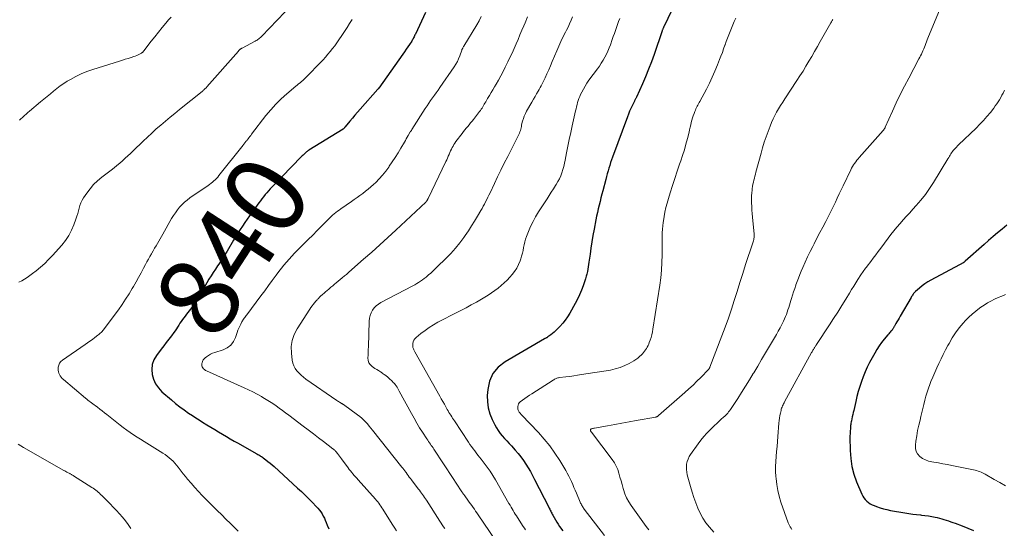
# Model space of a CAD drawing. Units: feet. Extents: x 2010000 to 2015015, y 565000 to 570000.
# Drawn here: x 2010959 to 2011205, y 565636 to 565764 of the extents above; entities that cross this region are included whole.
import ezdxf
from ezdxf.enums import TextEntityAlignment as Align

# ---------------------------------------------------------------- set-up
doc = ezdxf.new("R2010")
doc.units = ezdxf.units.FT
doc.header["$LTSCALE"] = 100
doc.header["$MEASUREMENT"] = 0
for name, color, linetype, lineweight in [('CONTOUR INDEX', 32, 'Continuous', 25), ('CONTOUR INDEX LABEL', 7, 'Continuous', 15), ('CONTOUR INTERMEDIATE', 40, 'Continuous', 15)]:
    doc.layers.add(name, color=color, linetype=linetype, lineweight=lineweight)
doc.styles.add('slant', font='romans.shx', dxfattribs={"oblique": 14.999978})

msp = doc.modelspace()

# ---------------------------------------------------------------- linework, layer by layer
at = {"layer": 'CONTOUR INDEX', "flags": 128}
for points, elevation in [([(2011123.16, 565768.15), (2011120.16, 565761.9), (2011120.1, 565761.77), (2011120.05, 565761.65), (2011119.99, 565761.52), (2011119.94, 565761.39), (2011119.89, 565761.26), (2011119.84, 565761.13), (2011119.79, 565761), (2011119.75, 565760.87), (2011117.75, 565754.96), (2011117.08, 565753.09), (2011116.37, 565751.24), (2011115.61, 565749.4), (2011114.82, 565747.58), (2011113.3, 565744.26), (2011113.23, 565744.11), (2011113.16, 565743.97), (2011113.09, 565743.83), (2011113.01, 565743.69), (2011112.94, 565743.55), (2011112.87, 565743.4), (2011112.8, 565743.26), (2011112.73, 565743.12), (2011112.22, 565742.08), (2011111.91, 565741.41), (2011111.61, 565740.74), (2011111.33, 565740.06), (2011111.07, 565739.37), (2011107.34, 565729.3), (2011107.09, 565728.61), (2011106.86, 565727.92), (2011106.64, 565727.23), (2011106.43, 565726.53), (2011106.23, 565725.83), (2011106.04, 565725.13), (2011105.85, 565724.43), (2011105.67, 565723.72), (2011104.93, 565720.9), (2011104.7, 565719.99), (2011104.46, 565719.09), (2011104.23, 565718.18), (2011104, 565717.28), (2011103.78, 565716.37), (2011103.56, 565715.46), (2011103.37, 565714.54), (2011103.18, 565713.63), (2011102.73, 565711.26), (2011102.45, 565709.7), (2011102.18, 565708.14), (2011101.94, 565706.57), (2011101.72, 565705), (2011101.46, 565703.06), (2011101.38, 565702.46), (2011101.28, 565701.86), (2011101.18, 565701.26), (2011101.06, 565700.67), (2011100.93, 565700.07), (2011100.78, 565699.49), (2011100.61, 565698.9), (2011100.43, 565698.33), (2011100.02, 565697.15), (2011099.6, 565695.99), (2011099.13, 565694.86), (2011098.59, 565693.76), (2011098.02, 565692.67), (2011096.64, 565690.24), (2011096.11, 565689.37), (2011095.54, 565688.54), (2011094.9, 565687.75), (2011094.22, 565686.99), (2011093.59, 565686.33), (2011093.19, 565685.93), (2011092.78, 565685.56), (2011092.35, 565685.2), (2011091.91, 565684.86), (2011091.2, 565684.34), (2011091.1, 565684.27), (2011090.99, 565684.2), (2011090.89, 565684.14), (2011090.77, 565684.08), (2011090.66, 565684.03), (2011090.55, 565683.97), (2011090.44, 565683.91), (2011090.33, 565683.85), (2011080.48, 565678.13), (2011078.79, 565676.77), (2011077.45, 565675.19), (2011076.63, 565673.28), (2011076.15, 565671.16), (2011076.06, 565669.69), (2011076.08, 565668.13), (2011076.26, 565666.61), (2011076.68, 565665.13), (2011077.26, 565663.68), (2011077.92, 565662.36), (2011078.33, 565661.62), (2011078.77, 565660.91), (2011079.27, 565660.23), (2011079.81, 565659.58), (2011080.37, 565658.95), (2011080.94, 565658.33), (2011081.51, 565657.7), (2011082.08, 565657.08), (2011083.05, 565656.04), (2011083.77, 565655.22), (2011084.46, 565654.37), (2011085.1, 565653.48), (2011085.71, 565652.56), (2011086.28, 565651.62), (2011086.83, 565650.67), (2011087.36, 565649.71), (2011087.87, 565648.73), (2011091.4, 565641.77), (2011091.52, 565641.53), (2011091.65, 565641.28), (2011091.77, 565641.03), (2011091.89, 565640.79), (2011092.01, 565640.54), (2011092.14, 565640.3), (2011092.27, 565640.06), (2011092.4, 565639.81), (2011092.77, 565639.17), (2011093.1, 565638.61), (2011093.43, 565638.06), (2011093.78, 565637.52), (2011094.13, 565636.98), (2011094.89, 565635.87)], 820), ([(2011060.58, 565765.44), (2011058.08, 565760.04), (2011057.98, 565759.82), (2011057.87, 565759.59), (2011057.76, 565759.37), (2011057.65, 565759.15), (2011057.54, 565758.94), (2011057.42, 565758.72), (2011057.29, 565758.51), (2011057.16, 565758.31), (2011056.61, 565757.48), (2011056.2, 565756.87), (2011055.79, 565756.26), (2011055.37, 565755.65), (2011054.95, 565755.05), (2011048.92, 565746.51), (2011048.9, 565746.49), (2011048.89, 565746.47), (2011048.87, 565746.45), (2011048.86, 565746.43), (2011048.8, 565746.35), (2011048.78, 565746.33), (2011048.77, 565746.32), (2011048.75, 565746.3), (2011048.73, 565746.28), (2011044.28, 565741.25), (2011043.63, 565740.51), (2011042.98, 565739.76), (2011042.34, 565739.01), (2011041.71, 565738.26), (2011040.56, 565736.89), (2011040.5, 565736.82), (2011040.44, 565736.74), (2011040.39, 565736.67), (2011040.33, 565736.6), (2011040.25, 565736.48), (2011040.23, 565736.47), (2011040.22, 565736.45), (2011040.21, 565736.44), (2011040.13, 565736.36), (2011040.11, 565736.35), (2011040.1, 565736.34), (2011040.08, 565736.33), (2011040.06, 565736.31), (2011031.48, 565730.99), (2011031.36, 565730.92), (2011031.24, 565730.84), (2011031.13, 565730.76), (2011031.01, 565730.68), (2011030.9, 565730.59), (2011030.79, 565730.5), (2011030.68, 565730.41), (2011030.58, 565730.32), (2011030.4, 565730.15), (2011030.21, 565729.97), (2011030.02, 565729.78), (2011029.83, 565729.6), (2011029.64, 565729.41), (2011022.27, 565721.84), (2011021.82, 565721.37), (2011021.38, 565720.89), (2011020.96, 565720.4), (2011020.54, 565719.91), (2011020.13, 565719.4), (2011019.73, 565718.89), (2011019.34, 565718.37), (2011018.96, 565717.84), (2011017.27, 565715.49), (2011016.66, 565714.63), (2011016.05, 565713.77), (2011015.45, 565712.91), (2011014.85, 565712.04), (2011014.26, 565711.17), (2011013.68, 565710.28), (2011013.13, 565709.39), (2011012.59, 565708.49), (2011011.02, 565705.79), (2011010.73, 565705.32), (2011010.45, 565704.85), (2011010.16, 565704.38), (2011009.86, 565703.92), (2011009.56, 565703.46), (2011009.26, 565703), (2011008.95, 565702.54), (2011008.64, 565702.09), (2011008.12, 565701.32), (2011007.56, 565700.48), (2011007.02, 565699.63), (2011006.5, 565698.76), (2011006, 565697.88), (2011004.59, 565695.35), (2011004.04, 565694.42), (2011003.47, 565693.5), (2011002.85, 565692.61), (2011002.2, 565691.73), (2011001.56, 565690.9), (2011001.21, 565690.46), (2011000.87, 565690.02), (2011000.53, 565689.57), (2011000.2, 565689.13), (2010999.86, 565688.68), (2010999.55, 565688.22), (2010999.25, 565687.76), (2010998.96, 565687.29), (2010998.67, 565686.81), (2010998.36, 565686.35), (2010998.04, 565685.89), (2010997.71, 565685.45), (2010997.1, 565684.65), (2010996.45, 565683.81), (2010995.81, 565682.97), (2010995.18, 565682.13), (2010994.55, 565681.28), (2010993.36, 565679.68), (2010992.75, 565678.58), (2010992.33, 565677.44), (2010992.21, 565676.23), (2010992.28, 565674.97), (2010992.65, 565673.75), (2010993.16, 565672.6), (2010993.88, 565671.58), (2010994.75, 565670.65), (2010997.12, 565668.58), (2010998.14, 565667.71), (2010999.19, 565666.87), (2011000.28, 565666.08), (2011001.38, 565665.32), (2011002.35, 565664.68), (2011002.99, 565664.26), (2011003.63, 565663.84), (2011004.27, 565663.43), (2011004.92, 565663.02), (2011006, 565662.34), (2011006.96, 565661.75), (2011007.93, 565661.16), (2011008.9, 565660.58), (2011009.87, 565660), (2011010.85, 565659.43), (2011011.83, 565658.87), (2011012.81, 565658.31), (2011013.8, 565657.75), (2011018.27, 565655.24), (2011018.5, 565655.11), (2011018.73, 565654.98), (2011018.96, 565654.85), (2011019.19, 565654.71), (2011019.41, 565654.57), (2011019.64, 565654.43), (2011019.85, 565654.28), (2011020.07, 565654.12), (2011020.71, 565653.63), (2011021.24, 565653.22), (2011021.76, 565652.79), (2011022.26, 565652.36), (2011022.77, 565651.91), (2011028.66, 565646.56), (2011029.6, 565645.68), (2011030.53, 565644.8), (2011031.45, 565643.89), (2011032.35, 565642.97), (2011033.31, 565641.97), (2011033.71, 565641.52), (2011034.08, 565641.07), (2011034.43, 565640.58), (2011034.76, 565640.09), (2011035.05, 565639.57), (2011035.33, 565639.04), (2011035.57, 565638.5), (2011035.8, 565637.95), (2011036.06, 565637.26), (2011036.42, 565636.36)], 840), ([(2011205.88, 565712.26), (2011204.74, 565711.31), (2011203.58, 565710.37), (2011202.44, 565709.42), (2011201.31, 565708.45), (2011200.19, 565707.46), (2011195.48, 565703.26), (2011195.4, 565703.19), (2011195.32, 565703.12), (2011195.23, 565703.05), (2011195.15, 565702.98), (2011195.06, 565702.92), (2011194.97, 565702.86), (2011194.87, 565702.8), (2011194.78, 565702.75), (2011194.67, 565702.69), (2011194.52, 565702.61), (2011194.36, 565702.52), (2011194.21, 565702.44), (2011194.06, 565702.36), (2011186.9, 565698.56), (2011186.14, 565698.12), (2011185.4, 565697.65), (2011184.7, 565697.11), (2011184.03, 565696.55), (2011183.06, 565695.66), (2011182.9, 565695.51), (2011182.74, 565695.34), (2011182.6, 565695.17), (2011182.46, 565694.99), (2011182.33, 565694.8), (2011182.21, 565694.61), (2011182.09, 565694.41), (2011181.97, 565694.22), (2011179.22, 565689.51), (2011178.96, 565689.06), (2011178.69, 565688.6), (2011178.43, 565688.14), (2011178.18, 565687.69), (2011177.83, 565687.06), (2011177.75, 565686.92), (2011177.67, 565686.77), (2011177.58, 565686.62), (2011177.49, 565686.48), (2011177.39, 565686.33), (2011177.29, 565686.19), (2011177.19, 565686.06), (2011177.08, 565685.93), (2011176.92, 565685.76), (2011176.73, 565685.55), (2011176.54, 565685.33), (2011176.36, 565685.12), (2011176.17, 565684.9), (2011175.2, 565683.75), (2011174.55, 565682.93), (2011173.94, 565682.09), (2011173.39, 565681.22), (2011172.87, 565680.32), (2011171.6, 565677.95), (2011171.01, 565676.79), (2011170.47, 565675.61), (2011169.98, 565674.4), (2011169.54, 565673.18), (2011169.14, 565671.94), (2011168.77, 565670.69), (2011168.43, 565669.43), (2011168.11, 565668.16), (2011167.61, 565665.99), (2011167.48, 565665.46), (2011167.36, 565664.93), (2011167.24, 565664.4), (2011167.13, 565663.86), (2011167.03, 565663.4), (2011166.97, 565663.1), (2011166.92, 565662.8), (2011166.88, 565662.49), (2011166.85, 565662.19), (2011166.83, 565661.88), (2011166.81, 565661.57), (2011166.78, 565661.27), (2011166.76, 565660.96), (2011166.74, 565660.81), (2011166.72, 565660.43), (2011166.7, 565660.04), (2011166.69, 565659.66), (2011166.69, 565659.28), (2011166.73, 565655.97), (2011166.87, 565653.96), (2011167.17, 565651.98), (2011167.68, 565650.04), (2011168.35, 565648.14), (2011169.64, 565645.03), (2011169.88, 565644.55), (2011170.15, 565644.09), (2011170.49, 565643.67), (2011170.86, 565643.28), (2011171.28, 565642.94), (2011171.72, 565642.64), (2011172.19, 565642.38), (2011172.69, 565642.16), (2011173.34, 565641.92), (2011174.19, 565641.63), (2011175.04, 565641.37), (2011175.91, 565641.16), (2011176.79, 565640.99), (2011180.42, 565640.36), (2011181.39, 565640.21), (2011182.36, 565640.06), (2011183.34, 565639.94), (2011184.32, 565639.84), (2011184.57, 565639.82), (2011185.42, 565639.72), (2011186.27, 565639.6), (2011187.11, 565639.45), (2011187.95, 565639.29), (2011188.46, 565639.17), (2011189.04, 565639.04), (2011189.61, 565638.89), (2011190.18, 565638.72), (2011190.75, 565638.54), (2011191.31, 565638.35), (2011191.87, 565638.15), (2011192.43, 565637.95), (2011192.99, 565637.75), (2011194.73, 565637.1), (2011196.16, 565636.55), (2011197.57, 565635.97)], 800)]:
    msp.add_lwpolyline(points, dxfattribs=dict(at, elevation=elevation))
at = {"layer": 'CONTOUR INTERMEDIATE', "flags": 128}
for points, elevation in [([(2011193.11, 565775.95), (2011186.18, 565759.02), (2011186, 565758.57), (2011185.82, 565758.13), (2011185.64, 565757.67), (2011185.47, 565757.22), (2011185.46, 565757.19), (2011185.29, 565756.75), (2011185.12, 565756.33), (2011184.93, 565755.9), (2011184.74, 565755.48), (2011184.54, 565755.06), (2011184.34, 565754.65), (2011184.13, 565754.24), (2011183.91, 565753.83), (2011181.36, 565749.06), (2011180.29, 565747), (2011179.25, 565744.94), (2011178.25, 565742.85), (2011177.28, 565740.75), (2011175.49, 565736.75), (2011175.44, 565736.64), (2011175.38, 565736.52), (2011175.32, 565736.42), (2011175.25, 565736.31), (2011175.18, 565736.21), (2011175.11, 565736.1), (2011175.03, 565736.01), (2011174.95, 565735.91), (2011169.01, 565729.21), (2011168.7, 565728.85), (2011168.4, 565728.49), (2011168.11, 565728.11), (2011167.84, 565727.73), (2011167.57, 565727.33), (2011167.33, 565726.93), (2011167.1, 565726.51), (2011166.88, 565726.09), (2011164.96, 565722.09), (2011164.48, 565721.09), (2011164, 565720.08), (2011163.52, 565719.07), (2011163.05, 565718.07), (2011162.57, 565717.06), (2011162.08, 565716.06), (2011161.58, 565715.07), (2011161.07, 565714.07), (2011160.63, 565713.23), (2011159.89, 565711.82), (2011159.16, 565710.41), (2011158.43, 565708.99), (2011157.7, 565707.58), (2011157.38, 565706.95), (2011156.73, 565705.66), (2011156.1, 565704.37), (2011155.5, 565703.05), (2011154.91, 565701.73), (2011154.49, 565700.75), (2011154.14, 565699.91), (2011153.81, 565699.07), (2011153.49, 565698.22), (2011153.18, 565697.36), (2011153.16, 565697.3), (2011152.88, 565696.47), (2011152.6, 565695.63), (2011152.34, 565694.79), (2011152.07, 565693.96), (2011151.91, 565693.44), (2011151.73, 565692.86), (2011151.56, 565692.27), (2011151.38, 565691.69), (2011151.19, 565691.11), (2011151, 565690.54), (2011150.8, 565689.97), (2011150.57, 565689.41), (2011150.32, 565688.85), (2011150.05, 565688.26), (2011149.65, 565687.43), (2011149.23, 565686.6), (2011148.78, 565685.78), (2011148.32, 565684.97), (2011146.6, 565682.05), (2011145.61, 565680.38), (2011144.61, 565678.71), (2011143.62, 565677.04), (2011142.62, 565675.37), (2011142.51, 565675.19), (2011141.56, 565673.61), (2011140.59, 565672.05), (2011139.61, 565670.49), (2011138.62, 565668.94), (2011137.01, 565666.46), (2011136.8, 565666.16), (2011136.59, 565665.87), (2011136.37, 565665.58), (2011136.13, 565665.3), (2011135.89, 565665.03), (2011135.64, 565664.77), (2011135.38, 565664.52), (2011135.11, 565664.27), (2011134.53, 565663.75), (2011133.97, 565663.25), (2011133.41, 565662.74), (2011132.86, 565662.22), (2011132.32, 565661.69), (2011131.75, 565661.13), (2011130.94, 565660.3), (2011130.17, 565659.45), (2011129.45, 565658.55), (2011128.75, 565657.63), (2011126.87, 565654.99), (2011126.52, 565654.41), (2011126.23, 565653.81), (2011126.02, 565653.18), (2011125.87, 565652.52), (2011125.81, 565651.85), (2011125.8, 565651.18), (2011125.89, 565650.52), (2011126.03, 565649.86), (2011126.85, 565646.93), (2011127.26, 565645.57), (2011127.69, 565644.22), (2011128.16, 565642.89), (2011128.65, 565641.56), (2011129.23, 565640.27), (2011129.89, 565639.04), (2011130.68, 565637.88), (2011131.54, 565636.77), (2011132.65, 565635.5)], 808), ([(2011027.39, 565767.52), (2011019.71, 565759.54), (2011019.53, 565759.36), (2011019.34, 565759.18), (2011019.15, 565759.02), (2011018.95, 565758.86), (2011018.74, 565758.7), (2011018.53, 565758.56), (2011018.31, 565758.43), (2011018.08, 565758.3), (2011014.77, 565756.57), (2011014.69, 565756.52), (2011014.61, 565756.48), (2011014.53, 565756.43), (2011014.46, 565756.37), (2011014.38, 565756.31), (2011014.31, 565756.25), (2011014.25, 565756.19), (2011014.19, 565756.12), (2011014.15, 565756.09), (2011014.08, 565756), (2011014, 565755.91), (2011013.92, 565755.83), (2011013.85, 565755.74), (2011006, 565746.87), (2011005.86, 565746.71), (2011005.71, 565746.56), (2011005.56, 565746.41), (2011005.41, 565746.26), (2011005.25, 565746.12), (2011005.1, 565745.98), (2011004.93, 565745.84), (2011004.77, 565745.7), (2010999.1, 565741.17), (2010997.93, 565740.22), (2010996.77, 565739.26), (2010995.61, 565738.3), (2010994.47, 565737.32), (2010993.33, 565736.33), (2010992.21, 565735.32), (2010991.11, 565734.3), (2010990.02, 565733.26), (2010987.54, 565730.86), (2010986.89, 565730.23), (2010986.23, 565729.61), (2010985.56, 565728.99), (2010984.88, 565728.38), (2010984.2, 565727.79), (2010983.51, 565727.2), (2010982.8, 565726.63), (2010982.08, 565726.07), (2010979.74, 565724.29), (2010978.68, 565723.39), (2010977.68, 565722.43), (2010976.78, 565721.38), (2010975.94, 565720.26), (2010975.17, 565719.11), (2010974.81, 565718.5), (2010974.49, 565717.88), (2010974.25, 565717.22), (2010974.05, 565716.54), (2010973.88, 565715.85), (2010973.69, 565715.17), (2010973.48, 565714.49), (2010973.25, 565713.82), (2010972.7, 565712.35), (2010972.12, 565710.99), (2010971.44, 565709.69), (2010970.61, 565708.47), (2010969.7, 565707.3), (2010967.39, 565704.68), (2010966.44, 565703.66), (2010965.45, 565702.68), (2010964.41, 565701.76), (2010963.33, 565700.88), (2010962.42, 565700.18), (2010961.76, 565699.69), (2010961.09, 565699.23), (2010960.4, 565698.79), (2010959.7, 565698.38), (2010958.98, 565697.99)], 848), ([(2010997.03, 565764.29), (2010996.39, 565763.57), (2010995.74, 565762.8), (2010994.81, 565761.68), (2010993.88, 565760.54), (2010992.97, 565759.4), (2010992.06, 565758.25), (2010990.22, 565755.85), (2010990.15, 565755.77), (2010990.09, 565755.7), (2010990.02, 565755.62), (2010989.95, 565755.55), (2010989.87, 565755.48), (2010989.79, 565755.42), (2010989.71, 565755.36), (2010989.63, 565755.3), (2010989.13, 565755.02), (2010988.79, 565754.84), (2010988.44, 565754.67), (2010988.08, 565754.53), (2010987.72, 565754.41), (2010987.02, 565754.19), (2010986.3, 565753.98), (2010985.59, 565753.76), (2010984.87, 565753.53), (2010984.15, 565753.31), (2010977.44, 565751.22), (2010976, 565750.72), (2010974.6, 565750.14), (2010973.24, 565749.47), (2010971.91, 565748.73), (2010971.09, 565748.24), (2010970.21, 565747.68), (2010969.34, 565747.09), (2010968.5, 565746.46), (2010967.67, 565745.82), (2010966.86, 565745.15), (2010966.05, 565744.48), (2010965.24, 565743.81), (2010964.44, 565743.13), (2010961.64, 565740.8), (2010961.21, 565740.43), (2010960.78, 565740.05), (2010960.37, 565739.66), (2010959.95, 565739.27), (2010959.88, 565739.19), (2010959.51, 565738.84), (2010959.12, 565738.49)], 852), ([(2011042.32, 565763.71), (2011041.66, 565762.7), (2011041, 565761.69), (2011040.34, 565760.68), (2011039.67, 565759.67), (2011038.98, 565758.65), (2011038.46, 565757.89), (2011037.93, 565757.15), (2011037.37, 565756.42), (2011036.8, 565755.7), (2011036.21, 565755), (2011035.61, 565754.3), (2011035, 565753.62), (2011034.37, 565752.95), (2011030.97, 565749.41), (2011030.65, 565749.09), (2011030.31, 565748.77), (2011029.97, 565748.47), (2011029.61, 565748.18), (2011029.25, 565747.89), (2011028.89, 565747.6), (2011028.53, 565747.31), (2011028.18, 565747.01), (2011025.97, 565745.15), (2011024.57, 565743.88), (2011023.22, 565742.56), (2011021.95, 565741.14), (2011020.75, 565739.68), (2011017.17, 565735), (2011016.94, 565734.71), (2011016.72, 565734.41), (2011016.49, 565734.12), (2011016.26, 565733.83), (2011016.05, 565733.57), (2011015.92, 565733.41), (2011015.8, 565733.25), (2011015.66, 565733.1), (2011015.53, 565732.94), (2011015.4, 565732.79), (2011015.27, 565732.63), (2011015.14, 565732.48), (2011015.01, 565732.32), (2011008.98, 565724.66), (2011008.69, 565724.31), (2011008.38, 565723.97), (2011008.05, 565723.65), (2011007.72, 565723.34), (2011007.37, 565723.04), (2011007.01, 565722.75), (2011006.64, 565722.48), (2011006.27, 565722.21), (2011001.71, 565719.08), (2011001.02, 565718.56), (2011000.35, 565718.01), (2010999.74, 565717.4), (2010999.15, 565716.76), (2010998.61, 565716.08), (2010998.1, 565715.39), (2010997.62, 565714.67), (2010997.17, 565713.92), (2010994.96, 565710.06), (2010994.62, 565709.47), (2010994.28, 565708.87), (2010993.94, 565708.28), (2010993.61, 565707.68), (2010993.27, 565707.09), (2010992.93, 565706.5), (2010992.59, 565705.9), (2010992.24, 565705.31), (2010992.15, 565705.14), (2010991.76, 565704.47), (2010991.38, 565703.79), (2010991, 565703.11), (2010990.63, 565702.42), (2010990.14, 565701.5), (2010989.53, 565700.36), (2010988.9, 565699.22), (2010988.27, 565698.09), (2010987.62, 565696.96), (2010987.33, 565696.46), (2010986.52, 565695.1), (2010985.67, 565693.76), (2010984.78, 565692.45), (2010983.86, 565691.15), (2010980.34, 565686.37), (2010980.16, 565686.14), (2010979.98, 565685.91), (2010979.78, 565685.7), (2010979.58, 565685.49), (2010979.54, 565685.45), (2010979.35, 565685.27), (2010979.15, 565685.09), (2010978.95, 565684.92), (2010978.75, 565684.76), (2010977.97, 565684.17), (2010977.37, 565683.72), (2010976.77, 565683.28), (2010976.16, 565682.84), (2010975.54, 565682.42), (2010969.88, 565678.54), (2010969.48, 565678.18), (2010969.16, 565677.76), (2010968.97, 565677.28), (2010968.85, 565676.75), (2010968.83, 565676.4), (2010968.84, 565676.01), (2010968.89, 565675.64), (2010969, 565675.27), (2010969.15, 565674.92), (2010969.35, 565674.59), (2010969.58, 565674.27), (2010969.84, 565673.99), (2010970.12, 565673.72), (2010975.64, 565669.02), (2010975.94, 565668.78), (2010976.24, 565668.54), (2010976.54, 565668.31), (2010976.85, 565668.08), (2010977.16, 565667.86), (2010977.47, 565667.63), (2010977.78, 565667.4), (2010978.09, 565667.17), (2010978.65, 565666.75), (2010979.24, 565666.31), (2010979.82, 565665.86), (2010980.4, 565665.4), (2010980.97, 565664.95), (2010983.45, 565662.95), (2010984.27, 565662.3), (2010985.1, 565661.67), (2010985.94, 565661.06), (2010986.8, 565660.46), (2010987.66, 565659.88), (2010988.53, 565659.31), (2010989.41, 565658.75), (2010990.3, 565658.19), (2010994.99, 565655.3), (2010995.54, 565654.94), (2010996.07, 565654.55), (2010996.58, 565654.14), (2010997.08, 565653.71), (2010997.55, 565653.25), (2010998, 565652.77), (2010998.42, 565652.27), (2010998.83, 565651.75), (2010999.05, 565651.45), (2010999.56, 565650.78), (2011000.07, 565650.12), (2011000.6, 565649.47), (2011001.14, 565648.82), (2011002.05, 565647.76), (2011002.95, 565646.73), (2011003.86, 565645.72), (2011004.79, 565644.73), (2011005.74, 565643.76), (2011006.7, 565642.79), (2011007.66, 565641.83), (2011008.63, 565640.87), (2011009.6, 565639.92), (2011010.82, 565638.73), (2011011.83, 565637.75), (2011012.82, 565636.76), (2011013.81, 565635.77)], 844), ([(2011074.55, 565764.42), (2011073.98, 565763.4), (2011073.4, 565762.39), (2011070.22, 565757.04), (2011070.14, 565756.91), (2011070.06, 565756.78), (2011069.98, 565756.65), (2011069.9, 565756.52), (2011069.76, 565756.29), (2011069.75, 565756.28), (2011069.74, 565756.26), (2011069.74, 565756.24), (2011069.73, 565756.22), (2011069.7, 565756.14), (2011069.7, 565756.12), (2011069.69, 565756.1), (2011069.68, 565756.08), (2011069.68, 565756.06), (2011069.18, 565754.63), (2011068.89, 565753.9), (2011068.57, 565753.2), (2011068.19, 565752.53), (2011067.77, 565751.87), (2011064.21, 565746.72), (2011063.75, 565746.06), (2011063.28, 565745.4), (2011062.82, 565744.74), (2011062.35, 565744.08), (2011061.89, 565743.42), (2011061.44, 565742.76), (2011060.99, 565742.09), (2011060.55, 565741.41), (2011057.2, 565736.16), (2011057.14, 565736.07), (2011057.09, 565735.98), (2011057.02, 565735.89), (2011056.96, 565735.81), (2011056.86, 565735.67), (2011056.85, 565735.65), (2011056.84, 565735.64), (2011056.82, 565735.62), (2011056.81, 565735.6), (2011056.76, 565735.53), (2011056.75, 565735.51), (2011056.73, 565735.49), (2011056.72, 565735.47), (2011056.71, 565735.45), (2011056.28, 565734.67), (2011056.05, 565734.27), (2011055.82, 565733.86), (2011055.59, 565733.45), (2011055.35, 565733.05), (2011054.46, 565731.53), (2011053.76, 565730.37), (2011053.05, 565729.23), (2011052.31, 565728.1), (2011051.55, 565726.99), (2011051.42, 565726.8), (2011050.67, 565725.79), (2011049.88, 565724.81), (2011049.04, 565723.88), (2011048.17, 565722.98), (2011047.61, 565722.43), (2011046.97, 565721.84), (2011046.32, 565721.27), (2011045.64, 565720.74), (2011044.94, 565720.22), (2011044.23, 565719.72), (2011043.52, 565719.22), (2011042.81, 565718.72), (2011042.1, 565718.22), (2011039.42, 565716.36), (2011039, 565716.06), (2011038.59, 565715.76), (2011038.18, 565715.43), (2011037.79, 565715.11), (2011037.4, 565714.77), (2011037.02, 565714.42), (2011036.64, 565714.07), (2011036.28, 565713.7), (2011034.69, 565712.1), (2011033.56, 565710.95), (2011032.42, 565709.81), (2011031.29, 565708.68), (2011030.15, 565707.54), (2011029.28, 565706.68), (2011028.58, 565705.97), (2011027.88, 565705.26), (2011027.2, 565704.53), (2011026.52, 565703.79), (2011025.86, 565703.04), (2011025.22, 565702.28), (2011024.6, 565701.5), (2011023.99, 565700.7), (2011023.28, 565699.74), (2011022.33, 565698.45), (2011021.38, 565697.16), (2011020.43, 565695.88), (2011019.48, 565694.59), (2011015.98, 565689.88), (2011015.82, 565689.66), (2011015.65, 565689.44), (2011015.48, 565689.23), (2011015.31, 565689.01), (2011015.15, 565688.79), (2011015, 565688.57), (2011014.85, 565688.34), (2011014.72, 565688.1), (2011014.45, 565687.57), (2011014.2, 565687.05), (2011013.97, 565686.53), (2011013.75, 565686), (2011013.56, 565685.46), (2011013.13, 565684.22), (2011012.61, 565683.19), (2011011.93, 565682.31), (2011011.04, 565681.65), (2011010.01, 565681.14), (2011007.94, 565680.46), (2011007.39, 565680.25), (2011006.87, 565680), (2011006.37, 565679.7), (2011005.88, 565679.37), (2011005.58, 565679.14), (2011005.3, 565678.87), (2011005.06, 565678.58), (2011004.89, 565678.24), (2011004.76, 565677.88), (2011004.72, 565677.72), (2011004.69, 565677.42), (2011004.71, 565677.14), (2011004.8, 565676.86), (2011004.95, 565676.6), (2011005.15, 565676.37), (2011005.37, 565676.16), (2011005.63, 565675.99), (2011005.9, 565675.84), (2011015.29, 565671.62), (2011016.38, 565671.11), (2011017.46, 565670.58), (2011018.53, 565670.02), (2011019.59, 565669.44), (2011019.98, 565669.22), (2011020.83, 565668.72), (2011021.66, 565668.2), (2011022.47, 565667.66), (2011023.28, 565667.1), (2011024.07, 565666.52), (2011024.86, 565665.94), (2011025.65, 565665.36), (2011026.43, 565664.77), (2011030.05, 565662.05), (2011031.33, 565661.09), (2011032.6, 565660.12), (2011033.88, 565659.15), (2011035.15, 565658.17), (2011037.46, 565656.39), (2011037.58, 565656.3), (2011037.69, 565656.21), (2011037.8, 565656.12), (2011037.91, 565656.02), (2011038.01, 565655.92), (2011038.11, 565655.82), (2011038.21, 565655.71), (2011038.3, 565655.6), (2011038.64, 565655.18), (2011038.9, 565654.85), (2011039.16, 565654.52), (2011039.41, 565654.18), (2011039.66, 565653.85), (2011041.26, 565651.62), (2011041.55, 565651.23), (2011041.85, 565650.85), (2011042.16, 565650.47), (2011042.47, 565650.1), (2011042.79, 565649.73), (2011043.11, 565649.37), (2011043.43, 565649.01), (2011043.76, 565648.64), (2011048.09, 565643.8), (2011048.38, 565643.46), (2011048.66, 565643.11), (2011048.93, 565642.76), (2011049.19, 565642.39), (2011049.44, 565642.02), (2011049.68, 565641.65), (2011049.93, 565641.27), (2011050.17, 565640.9), (2011052.46, 565637.26), (2011052.92, 565636.55), (2011053.38, 565635.85)], 836), ([(2011086.12, 565764.37), (2011085.5, 565762.9), (2011085.18, 565762.13), (2011084.7, 565760.99), (2011084.22, 565759.85), (2011083.74, 565758.71), (2011083.25, 565757.58), (2011082.75, 565756.44), (2011082.24, 565755.32), (2011081.72, 565754.2), (2011081.19, 565753.08), (2011080.55, 565751.77), (2011080, 565750.68), (2011079.44, 565749.61), (2011078.85, 565748.55), (2011078.24, 565747.5), (2011077.86, 565746.86), (2011077.42, 565746.14), (2011076.99, 565745.41), (2011076.57, 565744.68), (2011076.14, 565743.95), (2011075.65, 565743.11), (2011075.47, 565742.8), (2011075.3, 565742.49), (2011075.12, 565742.18), (2011074.94, 565741.87), (2011074.76, 565741.56), (2011074.56, 565741.26), (2011074.36, 565740.97), (2011074.14, 565740.69), (2011072.59, 565738.71), (2011072.24, 565738.27), (2011071.88, 565737.83), (2011071.52, 565737.4), (2011071.15, 565736.98), (2011070.79, 565736.55), (2011070.43, 565736.12), (2011070.09, 565735.68), (2011069.75, 565735.23), (2011068.23, 565733.17), (2011067.97, 565732.8), (2011067.72, 565732.43), (2011067.5, 565732.05), (2011067.28, 565731.66), (2011067.08, 565731.26), (2011066.89, 565730.86), (2011066.7, 565730.45), (2011066.52, 565730.04), (2011066.49, 565729.96), (2011066.3, 565729.51), (2011066.1, 565729.07), (2011065.9, 565728.62), (2011065.69, 565728.18), (2011061.26, 565718.97), (2011061.23, 565718.9), (2011061.2, 565718.84), (2011061.16, 565718.77), (2011061.13, 565718.71), (2011061.1, 565718.64), (2011061.07, 565718.58), (2011061.03, 565718.51), (2011060.99, 565718.45), (2011060.95, 565718.38), (2011060.92, 565718.33), (2011060.89, 565718.29), (2011060.86, 565718.25), (2011060.83, 565718.21), (2011060.8, 565718.18), (2011060.76, 565718.14), (2011060.73, 565718.11), (2011060.69, 565718.07), (2011053.21, 565711.06), (2011051.22, 565709.2), (2011049.21, 565707.36), (2011047.18, 565705.55), (2011045.14, 565703.74), (2011041.47, 565700.52), (2011041.26, 565700.34), (2011041.04, 565700.15), (2011040.83, 565699.98), (2011040.61, 565699.8), (2011040.39, 565699.62), (2011040.18, 565699.45), (2011039.96, 565699.27), (2011039.75, 565699.09), (2011038.3, 565697.88), (2011037.86, 565697.51), (2011037.42, 565697.13), (2011036.98, 565696.76), (2011036.54, 565696.38), (2011036.46, 565696.32), (2011036.06, 565695.97), (2011035.66, 565695.62), (2011035.26, 565695.27), (2011034.86, 565694.92), (2011034.37, 565694.49), (2011034.22, 565694.35), (2011034.07, 565694.21), (2011033.92, 565694.06), (2011033.78, 565693.9), (2011033.65, 565693.75), (2011033.51, 565693.59), (2011033.38, 565693.43), (2011033.24, 565693.27), (2011032.88, 565692.86), (2011032.57, 565692.48), (2011032.27, 565692.1), (2011031.99, 565691.71), (2011031.71, 565691.31), (2011028.52, 565686.4), (2011027.79, 565684.96), (2011027.27, 565683.48), (2011027.08, 565681.92), (2011027.09, 565680.32), (2011027.3, 565678.55), (2011027.46, 565677.81), (2011027.69, 565677.11), (2011028.05, 565676.47), (2011028.48, 565675.85), (2011029, 565675.29), (2011029.55, 565674.76), (2011030.13, 565674.27), (2011030.74, 565673.81), (2011038.49, 565668.44), (2011038.69, 565668.3), (2011038.9, 565668.17), (2011039.1, 565668.04), (2011039.31, 565667.91), (2011039.59, 565667.74), (2011039.66, 565667.7), (2011039.73, 565667.66), (2011039.79, 565667.63), (2011039.86, 565667.59), (2011039.93, 565667.55), (2011039.99, 565667.51), (2011040.06, 565667.47), (2011040.12, 565667.42), (2011043.63, 565664.87), (2011044.16, 565664.45), (2011044.67, 565664.02), (2011045.16, 565663.56), (2011045.63, 565663.08), (2011046.08, 565662.58), (2011046.53, 565662.07), (2011046.96, 565661.56), (2011047.39, 565661.03), (2011054.73, 565651.81), (2011054.86, 565651.64), (2011054.99, 565651.47), (2011055.12, 565651.31), (2011055.24, 565651.14), (2011055.37, 565650.97), (2011055.49, 565650.8), (2011055.62, 565650.63), (2011055.74, 565650.46), (2011056.02, 565650.06), (2011056.29, 565649.69), (2011056.56, 565649.32), (2011056.83, 565648.96), (2011057.1, 565648.59), (2011058.81, 565646.35), (2011059.07, 565646), (2011059.33, 565645.65), (2011059.59, 565645.3), (2011059.84, 565644.94), (2011060.09, 565644.59), (2011060.34, 565644.23), (2011060.58, 565643.86), (2011060.82, 565643.5), (2011064.22, 565638.25), (2011064.51, 565637.8), (2011064.81, 565637.35), (2011065.11, 565636.9), (2011065.42, 565636.45)], 832), ([(2011097.34, 565764.34), (2011096.99, 565763.49), (2011096.63, 565762.64), (2011096.24, 565761.81), (2011095.83, 565760.99), (2011095.58, 565760.49), (2011095.29, 565759.92), (2011095.01, 565759.35), (2011094.72, 565758.77), (2011094.44, 565758.2), (2011094.17, 565757.62), (2011093.9, 565757.04), (2011093.65, 565756.46), (2011093.4, 565755.87), (2011092.28, 565753.16), (2011091.85, 565752.14), (2011091.41, 565751.13), (2011090.96, 565750.12), (2011090.5, 565749.12), (2011090.02, 565748.08), (2011089.79, 565747.6), (2011089.55, 565747.13), (2011089.29, 565746.66), (2011089.03, 565746.2), (2011088.78, 565745.77), (2011088.38, 565745.09), (2011087.99, 565744.42), (2011087.59, 565743.74), (2011087.2, 565743.07), (2011085.88, 565740.78), (2011085.56, 565740.18), (2011085.29, 565739.57), (2011085.06, 565738.94), (2011084.88, 565738.29), (2011084.72, 565737.67), (2011084.64, 565737.32), (2011084.56, 565736.97), (2011084.48, 565736.62), (2011084.41, 565736.27), (2011084.32, 565735.92), (2011084.21, 565735.58), (2011084.08, 565735.25), (2011083.93, 565734.93), (2011081.16, 565729.45), (2011080.31, 565727.76), (2011079.47, 565726.07), (2011078.64, 565724.36), (2011077.82, 565722.66), (2011076.74, 565720.37), (2011076.47, 565719.81), (2011076.19, 565719.24), (2011075.91, 565718.68), (2011075.63, 565718.12), (2011075.33, 565717.56), (2011075.04, 565717), (2011074.73, 565716.45), (2011074.42, 565715.91), (2011073.62, 565714.52), (2011072.89, 565713.29), (2011072.13, 565712.08), (2011071.35, 565710.88), (2011070.54, 565709.7), (2011070.2, 565709.22), (2011069.17, 565707.85), (2011068.1, 565706.51), (2011066.95, 565705.23), (2011065.75, 565704), (2011063.47, 565701.77), (2011062.96, 565701.28), (2011062.44, 565700.8), (2011061.92, 565700.32), (2011061.39, 565699.85), (2011061.18, 565699.67), (2011060.75, 565699.31), (2011060.3, 565698.95), (2011059.84, 565698.62), (2011059.38, 565698.29), (2011058.9, 565697.98), (2011058.41, 565697.68), (2011057.92, 565697.4), (2011057.42, 565697.13), (2011049.46, 565692.94), (2011048.84, 565692.56), (2011048.28, 565692.11), (2011047.8, 565691.58), (2011047.36, 565691), (2011047.03, 565690.36), (2011046.77, 565689.69), (2011046.61, 565688.99), (2011046.53, 565688.27), (2011046.35, 565681.86), (2011046.32, 565681.17), (2011046.29, 565680.48), (2011046.25, 565679.79), (2011046.2, 565679.1), (2011046.26, 565678.47), (2011046.43, 565677.89), (2011046.78, 565677.41), (2011047.25, 565676.97), (2011047.98, 565676.49), (2011048.43, 565676.2), (2011048.88, 565675.91), (2011049.33, 565675.62), (2011049.77, 565675.33), (2011049.82, 565675.3), (2011050.28, 565674.99), (2011050.73, 565674.66), (2011051.16, 565674.3), (2011051.57, 565673.93), (2011052.31, 565673.25), (2011052.57, 565672.98), (2011052.83, 565672.71), (2011053.06, 565672.41), (2011053.28, 565672.11), (2011053.49, 565671.79), (2011053.69, 565671.47), (2011053.88, 565671.15), (2011054.06, 565670.82), (2011057.08, 565665.19), (2011057.74, 565664), (2011058.42, 565662.81), (2011059.14, 565661.65), (2011059.87, 565660.5), (2011060.95, 565658.87), (2011061.16, 565658.54), (2011061.38, 565658.21), (2011061.6, 565657.89), (2011061.83, 565657.57), (2011062.05, 565657.24), (2011062.27, 565656.92), (2011062.49, 565656.6), (2011062.71, 565656.27), (2011065.14, 565652.6), (2011065.93, 565651.4), (2011066.72, 565650.19), (2011067.51, 565648.99), (2011068.29, 565647.79), (2011069.69, 565645.65), (2011069.78, 565645.52), (2011069.87, 565645.38), (2011069.96, 565645.25), (2011070.05, 565645.11), (2011070.15, 565644.98), (2011070.25, 565644.84), (2011070.34, 565644.71), (2011070.44, 565644.58), (2011071.22, 565643.5), (2011071.55, 565643.06), (2011071.87, 565642.61), (2011072.19, 565642.16), (2011072.51, 565641.7), (2011072.83, 565641.25), (2011073.14, 565640.79), (2011073.45, 565640.34), (2011073.77, 565639.88), (2011079.57, 565631.31)], 828), ([(2011109.16, 565763.91), (2011108.86, 565763.17), (2011108.59, 565762.43), (2011108.32, 565761.69), (2011108.06, 565760.95), (2011107.8, 565760.2), (2011107.54, 565759.45), (2011107.28, 565758.71), (2011106.81, 565757.4), (2011106.5, 565756.6), (2011106.17, 565755.81), (2011105.8, 565755.03), (2011105.41, 565754.26), (2011104.98, 565753.51), (2011104.54, 565752.78), (2011104.06, 565752.06), (2011103.56, 565751.36), (2011101.45, 565748.49), (2011100.95, 565747.78), (2011100.49, 565747.05), (2011100.06, 565746.3), (2011099.67, 565745.53), (2011099.38, 565744.94), (2011099.16, 565744.45), (2011098.96, 565743.95), (2011098.79, 565743.45), (2011098.63, 565742.93), (2011098.5, 565742.41), (2011098.37, 565741.89), (2011098.24, 565741.37), (2011098.12, 565740.84), (2011097.28, 565737.1), (2011096.9, 565735.42), (2011096.55, 565733.73), (2011096.2, 565732.04), (2011095.87, 565730.34), (2011095.54, 565728.56), (2011095.37, 565727.76), (2011095.17, 565726.97), (2011094.94, 565726.18), (2011094.69, 565725.4), (2011094.39, 565724.64), (2011094.06, 565723.9), (2011093.68, 565723.18), (2011093.26, 565722.47), (2011093.09, 565722.2), (2011092.57, 565721.37), (2011092.04, 565720.55), (2011091.51, 565719.72), (2011090.98, 565718.9), (2011088.85, 565715.58), (2011088.14, 565714.4), (2011087.48, 565713.2), (2011086.89, 565711.96), (2011086.35, 565710.69), (2011085.88, 565709.48), (2011085.63, 565708.79), (2011085.42, 565708.1), (2011085.25, 565707.4), (2011085.11, 565706.68), (2011084.98, 565705.97), (2011084.82, 565705.26), (2011084.63, 565704.56), (2011084.42, 565703.86), (2011084.25, 565703.33), (2011083.88, 565702.41), (2011083.44, 565701.53), (2011082.89, 565700.71), (2011082.27, 565699.93), (2011081.67, 565699.27), (2011080.98, 565698.55), (2011080.26, 565697.84), (2011079.51, 565697.18), (2011078.74, 565696.53), (2011077.93, 565695.93), (2011077.12, 565695.34), (2011076.28, 565694.79), (2011075.42, 565694.26), (2011074.62, 565693.79), (2011073.34, 565693.05), (2011072.06, 565692.34), (2011070.76, 565691.65), (2011069.45, 565690.98), (2011068.12, 565690.32), (2011066.81, 565689.65), (2011065.5, 565688.97), (2011064.2, 565688.28), (2011063.72, 565688.02), (2011062.61, 565687.39), (2011061.54, 565686.72), (2011060.5, 565685.99), (2011059.48, 565685.22), (2011058.25, 565684.24), (2011057.93, 565683.9), (2011057.68, 565683.53), (2011057.53, 565683.11), (2011057.45, 565682.66), (2011057.43, 565682.09), (2011057.43, 565681.9), (2011057.46, 565681.7), (2011057.51, 565681.51), (2011057.58, 565681.33), (2011057.66, 565681.15), (2011057.75, 565680.97), (2011057.85, 565680.79), (2011057.94, 565680.61), (2011064.17, 565669.57), (2011064.55, 565668.89), (2011064.94, 565668.21), (2011065.32, 565667.53), (2011065.7, 565666.85), (2011066.05, 565666.23), (2011066.26, 565665.86), (2011066.48, 565665.49), (2011066.7, 565665.12), (2011066.92, 565664.76), (2011067.15, 565664.4), (2011067.38, 565664.04), (2011067.61, 565663.68), (2011067.84, 565663.33), (2011071.36, 565658), (2011071.73, 565657.45), (2011072.11, 565656.91), (2011072.51, 565656.38), (2011072.91, 565655.85), (2011073.31, 565655.33), (2011073.72, 565654.81), (2011074.13, 565654.28), (2011074.53, 565653.76), (2011075.27, 565652.81), (2011076.03, 565651.8), (2011076.75, 565650.76), (2011077.44, 565649.7), (2011078.09, 565648.62), (2011081.47, 565642.7), (2011081.73, 565642.26), (2011081.99, 565641.81), (2011082.25, 565641.37), (2011082.51, 565640.93), (2011082.78, 565640.49), (2011083.04, 565640.05), (2011083.32, 565639.62), (2011083.6, 565639.19), (2011085.05, 565636.96), (2011085.32, 565636.54), (2011085.59, 565636.11)], 824), ([(2011138.13, 565764.04), (2011137.76, 565763.22), (2011137.4, 565762.39), (2011137.05, 565761.56), (2011136.71, 565760.73), (2011136.39, 565759.89), (2011136.07, 565759.05), (2011135.76, 565758.2), (2011135.46, 565757.35), (2011135.43, 565757.25), (2011135.11, 565756.36), (2011134.79, 565755.46), (2011134.45, 565754.57), (2011134.11, 565753.69), (2011133.58, 565752.36), (2011132.95, 565750.82), (2011132.28, 565749.3), (2011131.56, 565747.79), (2011130.81, 565746.31), (2011129.2, 565743.21), (2011129.03, 565742.91), (2011128.87, 565742.6), (2011128.7, 565742.29), (2011128.53, 565741.99), (2011128.36, 565741.68), (2011128.2, 565741.37), (2011128.06, 565741.06), (2011127.92, 565740.73), (2011127.72, 565740.22), (2011127.51, 565739.65), (2011127.33, 565739.08), (2011127.17, 565738.5), (2011127.02, 565737.91), (2011126.89, 565737.33), (2011126.76, 565736.74), (2011126.62, 565736.15), (2011126.48, 565735.57), (2011126.07, 565733.91), (2011125.7, 565732.51), (2011125.31, 565731.11), (2011124.87, 565729.72), (2011124.4, 565728.34), (2011124.12, 565727.53), (2011123.5, 565725.75), (2011122.9, 565723.96), (2011122.32, 565722.17), (2011121.76, 565720.37), (2011121.32, 565718.94), (2011121, 565717.82), (2011120.71, 565716.7), (2011120.46, 565715.56), (2011120.25, 565714.42), (2011120.15, 565713.84), (2011120.02, 565712.98), (2011119.91, 565712.12), (2011119.84, 565711.26), (2011119.79, 565710.39), (2011119.77, 565709.52), (2011119.75, 565708.65), (2011119.74, 565707.79), (2011119.74, 565706.92), (2011119.74, 565704.84), (2011119.7, 565702.94), (2011119.6, 565701.04), (2011119.41, 565699.15), (2011119.16, 565697.27), (2011117.45, 565686.3), (2011117.32, 565685.59), (2011117.17, 565684.89), (2011116.97, 565684.19), (2011116.75, 565683.51), (2011116.54, 565682.92), (2011116.39, 565682.54), (2011116.22, 565682.16), (2011116.03, 565681.8), (2011115.82, 565681.44), (2011115.59, 565681.1), (2011115.35, 565680.77), (2011115.08, 565680.46), (2011114.81, 565680.15), (2011114.55, 565679.87), (2011114.12, 565679.46), (2011113.67, 565679.07), (2011113.18, 565678.72), (2011112.67, 565678.4), (2011111.52, 565677.74), (2011110.39, 565677.17), (2011109.24, 565676.69), (2011108.04, 565676.34), (2011106.81, 565676.07), (2011099.62, 565674.92), (2011098.63, 565674.77), (2011097.64, 565674.63), (2011096.65, 565674.49), (2011095.65, 565674.37), (2011094.1, 565674.19), (2011093.88, 565674.15), (2011093.67, 565674.1), (2011093.47, 565674.04), (2011093.26, 565673.95), (2011093.07, 565673.86), (2011092.87, 565673.76), (2011092.68, 565673.65), (2011092.49, 565673.54), (2011087.19, 565670.15), (2011086.59, 565669.76), (2011086.01, 565669.36), (2011085.43, 565668.95), (2011084.86, 565668.52), (2011084.29, 565668.08), (2011084.05, 565667.85), (2011083.87, 565667.59), (2011083.76, 565667.3), (2011083.69, 565666.97), (2011083.68, 565666.75), (2011083.68, 565666.52), (2011083.71, 565666.29), (2011083.77, 565666.07), (2011083.86, 565665.86), (2011083.96, 565665.66), (2011084.02, 565665.55), (2011084.08, 565665.45), (2011084.16, 565665.35), (2011084.24, 565665.25), (2011084.32, 565665.16), (2011084.41, 565665.07), (2011084.49, 565664.98), (2011084.58, 565664.89), (2011088.82, 565660.45), (2011090.3, 565658.79), (2011091.69, 565657.08), (2011092.97, 565655.28), (2011094.17, 565653.41), (2011095.64, 565650.94), (2011096.02, 565650.26), (2011096.39, 565649.57), (2011096.74, 565648.87), (2011097.07, 565648.16), (2011097.39, 565647.45), (2011097.7, 565646.73), (2011098.01, 565646.01), (2011098.32, 565645.29), (2011099.28, 565643.04), (2011099.38, 565642.81), (2011099.49, 565642.58), (2011099.61, 565642.36), (2011099.73, 565642.14), (2011099.86, 565641.92), (2011099.99, 565641.71), (2011100.13, 565641.5), (2011100.28, 565641.3), (2011105.34, 565634.67)], 816), ([(2011162.4, 565763.72), (2011162.23, 565763.42), (2011162.06, 565763.12), (2011161.89, 565762.82), (2011159.25, 565758.18), (2011158.54, 565756.95), (2011157.84, 565755.71), (2011157.13, 565754.48), (2011156.41, 565753.25), (2011155.69, 565752.02), (2011154.95, 565750.8), (2011154.19, 565749.6), (2011153.42, 565748.41), (2011150.4, 565743.86), (2011149.87, 565743.05), (2011149.36, 565742.22), (2011148.85, 565741.39), (2011148.36, 565740.55), (2011147.9, 565739.7), (2011147.47, 565738.83), (2011147.08, 565737.94), (2011146.72, 565737.04), (2011146.23, 565735.73), (2011145.74, 565734.38), (2011145.28, 565733.02), (2011144.86, 565731.65), (2011144.47, 565730.27), (2011143.2, 565725.57), (2011143.06, 565725.06), (2011142.93, 565724.55), (2011142.8, 565724.04), (2011142.68, 565723.53), (2011142.56, 565723.01), (2011142.45, 565722.5), (2011142.36, 565721.98), (2011142.27, 565721.46), (2011142.21, 565721.07), (2011142.13, 565720.35), (2011142.07, 565719.64), (2011142.06, 565718.92), (2011142.07, 565718.19), (2011142.09, 565717.85), (2011142.14, 565716.95), (2011142.2, 565716.05), (2011142.27, 565715.16), (2011142.35, 565714.26), (2011142.75, 565710.02), (2011142.76, 565709.75), (2011142.76, 565709.47), (2011142.73, 565709.2), (2011142.69, 565708.93), (2011142.64, 565708.66), (2011142.57, 565708.39), (2011142.5, 565708.13), (2011142.42, 565707.86), (2011140.61, 565702.41), (2011139.88, 565700.18), (2011139.16, 565697.95), (2011138.46, 565695.72), (2011137.76, 565693.47), (2011137.05, 565691.24), (2011136.31, 565689.02), (2011135.52, 565686.81), (2011134.7, 565684.61), (2011131.67, 565676.77), (2011131.65, 565676.73), (2011131.63, 565676.68), (2011131.61, 565676.63), (2011131.58, 565676.59), (2011131.56, 565676.54), (2011131.55, 565676.52), (2011131.54, 565676.5), (2011131.52, 565676.47), (2011131.51, 565676.45), (2011131.46, 565676.37), (2011131.45, 565676.35), (2011131.44, 565676.33), (2011131.43, 565676.32), (2011131.41, 565676.3), (2011131.36, 565676.23), (2011131.35, 565676.21), (2011131.34, 565676.19), (2011131.32, 565676.18), (2011131.31, 565676.16), (2011129.42, 565674.22), (2011128.45, 565673.25), (2011127.46, 565672.29), (2011126.45, 565671.35), (2011125.43, 565670.43), (2011118.87, 565664.67), (2011118.79, 565664.6), (2011118.71, 565664.55), (2011118.63, 565664.49), (2011118.54, 565664.44), (2011118.45, 565664.4), (2011118.36, 565664.37), (2011118.26, 565664.34), (2011118.16, 565664.32), (2011113.29, 565663.41), (2011111.49, 565663.08), (2011109.69, 565662.75), (2011107.89, 565662.44), (2011106.09, 565662.12), (2011102.81, 565661.56), (2011102.65, 565661.53), (2011102.49, 565661.49), (2011102.33, 565661.45), (2011102.17, 565661.4), (2011101.99, 565661.33), (2011101.94, 565661.3), (2011101.89, 565661.27), (2011101.86, 565661.22), (2011101.84, 565661.16), (2011101.83, 565661.1), (2011101.83, 565661.04), (2011101.84, 565660.97), (2011101.86, 565660.91), (2011101.88, 565660.87), (2011101.92, 565660.79), (2011101.96, 565660.72), (2011102.01, 565660.64), (2011102.06, 565660.57), (2011107.26, 565653.71), (2011107.8, 565652.9), (2011108.27, 565652.06), (2011108.65, 565651.17), (2011108.96, 565650.25), (2011109.21, 565649.3), (2011109.47, 565648.35), (2011109.73, 565647.41), (2011110, 565646.46), (2011110.07, 565646.19), (2011110.43, 565645.13), (2011110.86, 565644.11), (2011111.39, 565643.14), (2011111.99, 565642.2), (2011115.79, 565636.94), (2011116.11, 565636.53), (2011116.44, 565636.12)], 812), ([(2011205.33, 565746.01), (2011205.25, 565745.86), (2011204.96, 565745.3), (2011204.66, 565744.74), (2011204.35, 565744.19), (2011204.04, 565743.65), (2011203.7, 565743.11), (2011203.36, 565742.59), (2011202.99, 565742.08), (2011202.61, 565741.57), (2011201.76, 565740.48), (2011200.92, 565739.45), (2011200.06, 565738.45), (2011199.15, 565737.49), (2011198.22, 565736.55), (2011193.83, 565732.35), (2011193.56, 565732.09), (2011193.29, 565731.82), (2011193.03, 565731.55), (2011192.77, 565731.27), (2011192.73, 565731.23), (2011192.5, 565730.96), (2011192.29, 565730.69), (2011192.09, 565730.4), (2011191.9, 565730.1), (2011191.72, 565729.8), (2011191.55, 565729.5), (2011191.36, 565729.19), (2011191.18, 565728.89), (2011187.56, 565722.94), (2011186.58, 565721.43), (2011185.54, 565719.95), (2011184.42, 565718.54), (2011183.24, 565717.18), (2011182.41, 565716.27), (2011181.61, 565715.38), (2011180.81, 565714.5), (2011180.01, 565713.61), (2011179.21, 565712.72), (2011178.43, 565711.82), (2011177.67, 565710.9), (2011176.93, 565709.97), (2011176.21, 565709.02), (2011174.38, 565706.53), (2011173.76, 565705.68), (2011173.13, 565704.84), (2011172.5, 565704.01), (2011171.86, 565703.17), (2011171, 565702.05), (2011170.79, 565701.78), (2011170.59, 565701.51), (2011170.38, 565701.24), (2011170.18, 565700.97), (2011169.98, 565700.7), (2011169.79, 565700.42), (2011169.6, 565700.14), (2011169.41, 565699.86), (2011168.69, 565698.73), (2011168.16, 565697.88), (2011167.62, 565697.03), (2011167.09, 565696.18), (2011166.57, 565695.32), (2011165.64, 565693.78), (2011164.64, 565692.16), (2011163.63, 565690.54), (2011162.6, 565688.94), (2011161.56, 565687.35), (2011158.29, 565682.43), (2011158.2, 565682.3), (2011158.12, 565682.17), (2011158.03, 565682.04), (2011157.95, 565681.9), (2011157.86, 565681.77), (2011157.78, 565681.64), (2011157.7, 565681.5), (2011157.62, 565681.37), (2011157.55, 565681.24), (2011157.44, 565681.05), (2011157.33, 565680.85), (2011157.22, 565680.65), (2011157.1, 565680.45), (2011150.34, 565668.11), (2011150.21, 565667.85), (2011150.08, 565667.6), (2011149.95, 565667.34), (2011149.83, 565667.08), (2011149.71, 565666.81), (2011149.61, 565666.55), (2011149.53, 565666.27), (2011149.46, 565665.99), (2011149.3, 565665.31), (2011149.17, 565664.69), (2011149.06, 565664.06), (2011148.98, 565663.43), (2011148.92, 565662.8), (2011148.66, 565659.46), (2011148.56, 565658.21), (2011148.46, 565656.96), (2011148.34, 565655.71), (2011148.22, 565654.46), (2011148.13, 565653.21), (2011148.09, 565651.96), (2011148.1, 565650.71), (2011148.17, 565649.46), (2011148.21, 565648.95), (2011148.38, 565647.45), (2011148.63, 565645.97), (2011149, 565644.51), (2011149.44, 565643.07), (2011151.24, 565637.9), (2011151.39, 565637.54), (2011151.55, 565637.19), (2011151.74, 565636.85), (2011151.95, 565636.52), (2011152.19, 565636.23)], 804), ([(2011205.52, 565694.92), (2011204.6, 565694.57), (2011203.69, 565694.18), (2011202.8, 565693.77), (2011201.92, 565693.31), (2011201.06, 565692.83), (2011200.22, 565692.31), (2011199.4, 565691.76), (2011199.07, 565691.53), (2011198.13, 565690.82), (2011197.22, 565690.07), (2011196.36, 565689.26), (2011195.54, 565688.41), (2011195.01, 565687.82), (2011194.01, 565686.62), (2011193.07, 565685.38), (2011192.23, 565684.08), (2011191.45, 565682.74), (2011191.15, 565682.19), (2011190.57, 565681.08), (2011190, 565679.98), (2011189.44, 565678.86), (2011188.89, 565677.74), (2011188.36, 565676.61), (2011187.85, 565675.47), (2011187.37, 565674.32), (2011186.9, 565673.17), (2011186.63, 565672.48), (2011186.27, 565671.5), (2011185.94, 565670.51), (2011185.66, 565669.51), (2011185.4, 565668.5), (2011185.17, 565667.48), (2011184.93, 565666.46), (2011184.67, 565665.45), (2011184.42, 565664.44), (2011184.19, 565663.57), (2011183.88, 565662.26), (2011183.6, 565660.93), (2011183.36, 565659.6), (2011183.16, 565658.26), (2011183.03, 565657.28), (2011183.05, 565656.48), (2011183.22, 565655.74), (2011183.6, 565655.08), (2011184.13, 565654.48), (2011184.82, 565653.99), (2011185.55, 565653.59), (2011186.34, 565653.31), (2011187.16, 565653.11), (2011187.68, 565653.03), (2011188.8, 565652.84), (2011189.91, 565652.65), (2011191.02, 565652.44), (2011192.12, 565652.23), (2011197.57, 565651.13), (2011197.95, 565651.04), (2011198.33, 565650.94), (2011198.7, 565650.82), (2011199.07, 565650.68), (2011199.43, 565650.53), (2011199.79, 565650.37), (2011200.14, 565650.19), (2011200.49, 565650.01), (2011202.74, 565648.73), (2011204.14, 565647.93), (2011205.54, 565647.12)], 796), ([(2010958.81, 565657.53), (2010960.19, 565656.68), (2010970.19, 565650.99), (2010970.46, 565650.84), (2010970.74, 565650.69), (2010971.01, 565650.54), (2010971.29, 565650.4), (2010971.56, 565650.26), (2010971.7, 565650.19), (2010971.84, 565650.11), (2010971.99, 565650.04), (2010972.13, 565649.96), (2010972.27, 565649.88), (2010972.41, 565649.8), (2010972.55, 565649.72), (2010972.68, 565649.63), (2010977.24, 565646.74), (2010977.57, 565646.52), (2010977.9, 565646.29), (2010978.21, 565646.05), (2010978.52, 565645.79), (2010978.82, 565645.53), (2010979.12, 565645.26), (2010979.42, 565644.99), (2010979.71, 565644.71), (2010980.03, 565644.4), (2010980.48, 565643.96), (2010980.93, 565643.52), (2010981.37, 565643.07), (2010981.82, 565642.63), (2010982.6, 565641.82), (2010983.4, 565640.99), (2010984.17, 565640.13), (2010984.91, 565639.25), (2010985.63, 565638.36), (2010986.31, 565637.43), (2010986.96, 565636.49)], 848)]:
    msp.add_lwpolyline(points, dxfattribs=dict(at, elevation=elevation))

# ---------------------------------------------------------------- texts
at = {"layer": 'CONTOUR INDEX LABEL', "style": 'slant', "oblique": 15}
msp.add_text('840', height=20, rotation=56.949, dxfattribs=at).set_placement((2011012.29, 565707.06, 840), align=Align.MIDDLE_CENTER)

doc.saveas('drawing.dxf')
